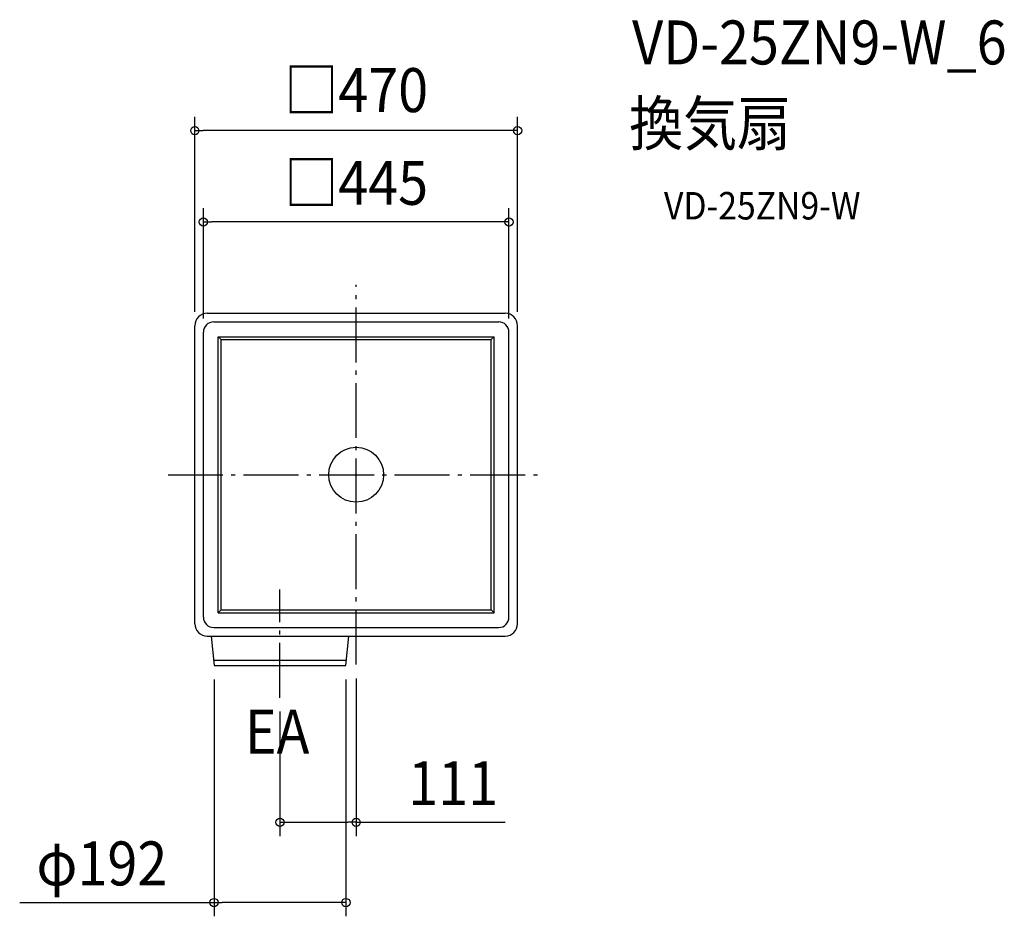
# Model space of a CAD drawing. Extents: x -490 to 944, y -643 to 663.
import ezdxf
from ezdxf.enums import TextEntityAlignment as Align

# ---------------------------------------------------------------- set-up
doc = ezdxf.new("R2010")
doc.units = 0
doc.header["$LTSCALE"] = 20
doc.header["$PDMODE"] = 3
doc.header["$PDSIZE"] = -2
doc.linetypes.add('DASHDOT', pattern=[5.5, 4, -0.6, 0.3, -0.6])
doc.layers.get('DEFPOINTS').update_dxf_attribs({"linetype": 'CONTINUOUS'})
for name, color, linetype in [('ARRANGE', 1, 'CONTINUOUS'), ('BASIS', 6, 'DASHDOT'), ('DETAIL', 5, 'CONTINUOUS'), ('ETC', 61, 'CONTINUOUS'), ('NOTE', 4, 'CONTINUOUS'), ('OUTLINE', 3, 'CONTINUOUS'), ('SIZE', 30, 'CONTINUOUS')]:
    doc.layers.add(name, color=color, linetype=linetype)
doc.styles.get("Standard").update_dxf_attribs({"font": 'SIMPLEX.shx', "width": 0.9, "height": 64, "bigfont": 'BIGFONT.shx'})

msp = doc.modelspace()

# ---------------------------------------------------------------- linework, layer by layer
at = {"layer": 'ARRANGE', "color": 1, "linetype": 'CONTINUOUS'}
msp.add_circle((0, 0), 40, dxfattribs=at)
msp.add_point((0, 0), dxfattribs=at)
at = {"layer": 'BASIS', "color": 6, "linetype": 'DASHDOT'}
for p, q in [((0, -276.493776), (0, 276.544464)), ((-274.005872, 0), (274.21736, 0)), ((-111, -324.713329), (-111, -167.098681))]:
    msp.add_line(p, q, dxfattribs=at)
at = {"layer": 'DEFPOINTS', "color": 30, "linetype": 'CONTINUOUS'}
for p in [(-235, 501), (-222.5, 368), (-235, 217), (235, 217), (-222.5, 207.5), (222.5, 207.5), (197.5, 197.5), (197.5, -197.5), (-207, -278), (-15, -278), (0, -276.493776), (-111, -324.713329), (0, -506.134292), (-207, -622.987592)]:
    msp.add_point(p, dxfattribs=at)
at = {"layer": 'DETAIL', "color": 5, "linetype": 'CONTINUOUS'}
for p, q in [((-217, 235), (217, 235)), ((-235, -217), (-235, 217)), ((-207.5, 222.5), (207.5, 222.5)), ((235, -217), (235, 217)), ((-222.5, -207.5), (-222.5, 207.5)), ((-200.986841, 200.986841), (200.986841, 200.986841)), ((-200.986841, -200.986841), (-200.986841, 200.986841)), ((-196.657894, 196.657894), (-200.986841, 200.986841)), ((196.657894, 196.657894), (200.986841, 200.986841)), ((200.986841, -200.986841), (200.986841, 200.986841)), ((222.5, -207.5), (222.5, 207.5)), ((-196.657894, 196.657894), (196.657894, 196.657894)), ((-196.657894, -196.657894), (-196.657894, 196.657894)), ((196.657894, -196.657894), (196.657894, 196.657894)), ((-196.657894, -196.657894), (-200.986841, -200.986841)), ((-196.657894, -196.657894), (196.657894, -196.657894)), ((196.657894, -196.657894), (200.986841, -200.986841)), ((-200.986841, -200.986841), (200.986841, -200.986841)), ((-207.5, -222.5), (207.5, -222.5)), ((-217, -235), (217, -235)), ((-211.195122, -235), (-207, -278)), ((-15, -278), (-10.804878, -235)), ((-207.780488, -270), (-14.219512, -270)), ((-207, -278), (-15, -278))]:
    msp.add_line(p, q, dxfattribs=at)
for centre, radius, start, end in [((-217, 217), 18, 90, 180), ((217, 217), 18, 0, 90), ((-207.5, 207.5), 15, 90, 180), ((207.5, 207.5), 15, 0, 90), ((-207.5, -207.5), 15, 180, 270), ((207.5, -207.5), 15, 270, 0), ((-217, -217), 18, 180, 270), ((217, -217), 18, 270, 0)]:
    msp.add_arc(centre, radius, start, end, dxfattribs=at)
at = {"layer": 'OUTLINE', "color": 3, "linetype": 'CONTINUOUS'}
for p, q in [((-217, 235), (217, 235)), ((-235, -217), (-235, 217)), ((235, -217), (235, 217)), ((-217, -235), (217, -235))]:
    msp.add_line(p, q, dxfattribs=at)
for centre, start, end in [((-217, 217), 90, 180), ((217, 217), 0, 90), ((-217, -217), 180, 270), ((217, -217), 270, 0)]:
    msp.add_arc(centre, 18, start, end, dxfattribs=at)
at = {"layer": 'SIZE', "color": 30, "linetype": 'CONTINUOUS'}
for p, q in [((-235, 237), (-235, 521)), ((235, 237), (235, 521)), ((-235, 501), (-223, 501)), ((223, 501), (-223, 501)), ((235, 501), (223, 501)), ((-222.5, 227.5), (-222.5, 388)), ((222.5, 227.5), (222.5, 388)), ((-222.5, 368), (-210.5, 368)), ((210.5, 368), (-210.5, 368)), ((222.5, 368), (210.5, 368)), ((-207, -298), (-207, -642.987592)), ((-15, -298), (-15, -642.987592)), ((0, -296.493776), (0, -526.134292)), ((-111, -344.713329), (-111, -526.134292)), ((-111, -506.134292), (-99, -506.134292)), ((-99, -506.134292), (-12, -506.134292)), ((0, -506.134292), (-12, -506.134292)), ((0, -506.134292), (216.971429, -506.134292)), ((-489.991195, -622.987592), (-206.5, -622.987592)), ((-207, -622.987592), (-195, -622.987592)), ((-27, -622.987592), (-195, -622.987592)), ((-15, -622.987592), (-27, -622.987592))]:
    msp.add_line(p, q, dxfattribs=at)
for centre in [(-235, 501), (235, 501), (-222.5, 368), (222.5, 368), (-111, -506.134292), (0, -506.134292), (-207, -622.987592), (-15, -622.987592)]:
    msp.add_circle(centre, 6, dxfattribs=at)

# ---------------------------------------------------------------- texts
at = {"layer": 'ETC', "color": 61, "linetype": 'CONTINUOUS', "width": 0.9}
for s, height, p in [('VD-25ZN9-W_6', 64, (401.756439, 597.397538)), ('換気扇', 64, (397.570445, 479.442228)), ('VD-25ZN9-W', 40, (448.177948, 371.606448))]:
    msp.add_text(s, height=height, dxfattribs=at).set_placement(p)
at = {"layer": 'NOTE', "color": 4, "linetype": 'CONTINUOUS', "width": 0.9}
msp.add_text('EA', height=64, dxfattribs=at).set_placement((-162.2195, -406.181455))
at = {"layer": 'SIZE', "color": 30, "linetype": 'CONTINUOUS', "width": 0.9}
for s, p in [('□470', (0, 528)), ('□445', (0, 393)), ('111', (141.228571, -481.134292)), ('φ192', (-370.362624, -597.987592))]:
    msp.add_text(s, height=64, dxfattribs=at).set_placement(p, align=Align.CENTER)

doc.saveas('drawing.dxf')
